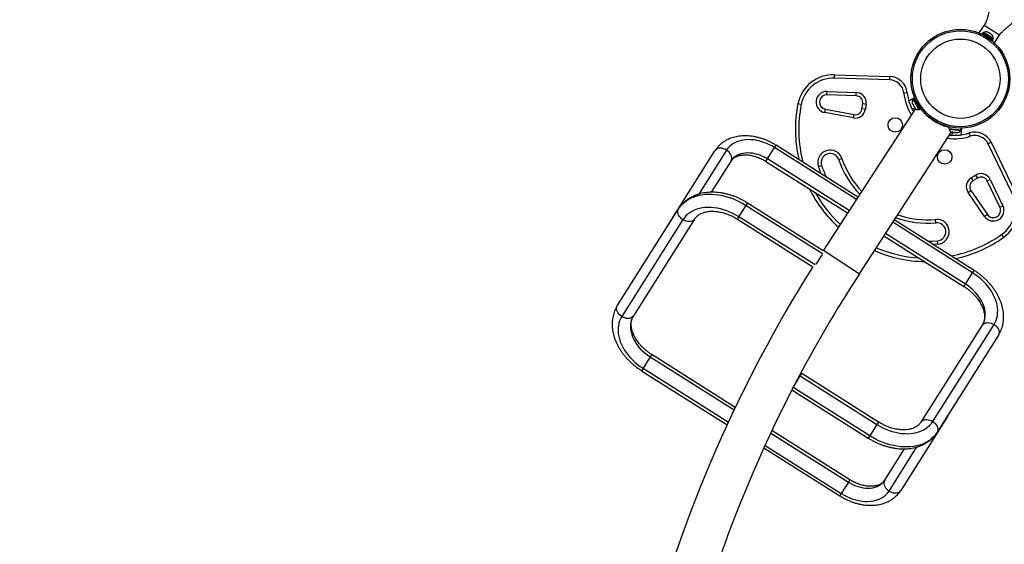
# Model space of a CAD drawing. Units: inches. Extents: x -40 to 843, y 186 to 703.
# Drawn here: x 101 to 155, y 496 to 525 of the extents above; entities that cross this region are included whole.
import ezdxf

# ---------------------------------------------------------------- set-up
doc = ezdxf.new("R2010")
doc.units = ezdxf.units.IN
doc.header["$MEASUREMENT"] = 0
doc.header["$PDSIZE"] = -1
doc.layers.add('CONTOUR', color=7, linetype='Continuous')
doc.layers.add('DIM_IMP_BORDURE', color=7, linetype='Continuous')
doc.styles.add('DIM', font='romans.shx')
doc.dimstyles.new('Implantation (Pied-mètre)', dxfattribs={"dimscale": 96, "dimtxt": 0.09375, "dimasz": 0.125, "dimexe": 0.125, "dimexo": 0.125, "dimgap": 0.03, "dimtad": 1, "dimdec": 3, "dimzin": 0, "dimdsep": 46, "dimlunit": 4, "dimtxsty": 'DIM', "dimblk1": 'OBLIQUE', "dimblk2": 'OBLIQUE', "dimsah": 1, "dimcen": 0.089844, "dimdle": 0.125, "dimclrt": 7, "dimadec": 0, "dimazin": 0, "dimtfac": 1, "dimtdec": 0, "dimtofl": 0, "dimtmove": 0, "dimatfit": 3, "dimldrblk": 'OBLIQUE', "dimfxl": 1, "dimfrac": 2, "dimtolj": 1, "dimtzin": 0, "dimarcsym": 0})

# ---------------------------------------------------------------- blocks, each defined once
blk = doc.blocks.new('_OBLIQUE')
at = {"color": 0, "linetype": 'ByBlock'}
blk.add_line((-0.5, -0.5), (0.5, 0.5), dxfattribs=at)
blk = doc.blocks.new('*D10')
at = {"layer": 'Defpoints', "color": 0}
for p in [(771.139, 671.925), (771.139, 579.707), (52.829, 469.489)]:
    blk.add_point(p, dxfattribs=at)
at = {"layer": 'DIM_IMP_BORDURE', "color": 0, "lineweight": -2}
for p, q in [((52.829, 485.739), (52.829, 688.175)), ((771.139, 595.957), (771.139, 688.175)), ((36.579, 671.925), (787.389, 671.925))]:
    blk.add_line(p, q, dxfattribs=at)
at = {"layer": 'DIM_IMP_BORDURE', "color": 0, "lineweight": -2, "xscale": 16.25, "yscale": 16.25, "zscale": 16.25, "rotation": 180}
blk.add_blockref('_OBLIQUE', (52.829, 671.925), dxfattribs=at)
at = {"layer": 'DIM_IMP_BORDURE', "color": 0, "lineweight": -2, "xscale": 16.25, "yscale": 16.25, "zscale": 16.25}
blk.add_blockref('_OBLIQUE', (771.139, 671.925), dxfattribs=at)
at = {"layer": 'DIM_IMP_BORDURE', "color": 7, "insert": (411.984, 685.092), "char_height": 12.1875, "attachment_point": 5, "style": 'DIM'}
blk.add_mtext('\\A1;59\'-10" [18.245m]', dxfattribs=at)
blk = doc.blocks.new('*D11')
at = {"layer": 'Defpoints', "color": 0}
for p in [(443.169, 646.275), (-9.101, 202.493), (263.729, 202.493)]:
    blk.add_point(p, dxfattribs=at)
at = {"layer": 'DIM_IMP_BORDURE', "color": 0, "lineweight": -2}
for p, q in [((-9.101, 662.525), (-9.101, 186.243)), ((426.919, 646.275), (-25.351, 646.275)), ((247.479, 202.493), (-25.351, 202.493))]:
    blk.add_line(p, q, dxfattribs=at)
at = {"layer": 'DIM_IMP_BORDURE', "color": 0, "lineweight": -2, "xscale": 16.25, "yscale": 16.25, "zscale": 16.25}
for p, rotation in [((-9.101, 646.275), 90), ((-9.101, 202.493), 270)]:
    blk.add_blockref('_OBLIQUE', p, dxfattribs=dict(at, rotation=rotation))
at = {"layer": 'DIM_IMP_BORDURE', "color": 7, "insert": (-22.269, 424.384), "char_height": 12.1875, "attachment_point": 5, "rotation": 90, "style": 'DIM'}
blk.add_mtext("\\A1;37' [11.272m]", dxfattribs=at)

msp = doc.modelspace()

# ---------------------------------------------------------------- linework, layer by layer
at = {"layer": 'CONTOUR'}
for p, q in [((153.66621, 523.95605), (153.93853, 524.37538)), ((154.7772, 523.83074), (153.93853, 524.37538)), ((153.69523, 523.9372), (153.66621, 523.95605)), ((153.80994, 523.88493), (153.85745, 523.95809)), ((153.85785, 523.95783), (153.81037, 523.88472)), ((153.85785, 523.95783), (153.85745, 523.95809)), ((153.85785, 523.95783), (154.42897, 523.58695)), ((153.90143, 523.98546), (153.87588, 523.94612)), ((154.16875, 523.81185), (153.90143, 523.98546)), ((154.09637, 524.01619), (154.12846, 524.00567)), ((154.12846, 524.00567), (154.09637, 524.01619)), ((154.1732, 523.97661), (154.12846, 524.00567)), ((154.16849, 523.96935), (154.1732, 523.97661)), ((154.20058, 523.95883), (154.16849, 523.96935)), ((154.43608, 523.63825), (154.16875, 523.81185)), ((154.29008, 523.90071), (154.20058, 523.95883)), ((154.31274, 523.87568), (154.29008, 523.90071)), ((154.31746, 523.88293), (154.31274, 523.87568)), ((154.3622, 523.85387), (154.31746, 523.88293)), ((154.38487, 523.82884), (154.3622, 523.85387)), ((154.3622, 523.85387), (154.38487, 523.82884)), ((154.38145, 523.51378), (154.42897, 523.58695)), ((154.41054, 523.59892), (154.43608, 523.63825)), ((154.50488, 523.41141), (154.7772, 523.83074)), ((154.50488, 523.41141), (154.47587, 523.43025)), ((145.67142, 521.46262), (145.67736, 521.65002)), ((148.71806, 521.36594), (145.67142, 521.46262)), ((145.67736, 521.65002), (148.724, 521.55335)), ((148.71806, 521.36594), (148.724, 521.55335)), ((145.25422, 520.53788), (145.26017, 520.72529)), ((146.87125, 520.48657), (145.25422, 520.53788)), ((145.26017, 520.72529), (146.8772, 520.67398)), ((146.87125, 520.48657), (146.8772, 520.67398)), ((149.68687, 520.65779), (149.50039, 520.6383)), ((149.77134, 520.21764), (150.10193, 520.38608)), ((150.04808, 520.29826), (150.00757, 520.27464)), ((150.00757, 520.27464), (150.32653, 519.72754)), ((150.11238, 520.36119), (150.03701, 520.31725)), ((150.03701, 520.31725), (150.38023, 519.72854)), ((143.83671, 520.00687), (143.65286, 520.04368)), ((150.13851, 519.78617), (145.0562, 511.96009)), ((145.13458, 519.5604), (145.16872, 519.74477)), ((145.16872, 519.74477), (146.75019, 519.45198)), ((147.1898, 519.76852), (147.23071, 520.05957)), ((147.37548, 519.74243), (147.1898, 519.76852)), ((147.23071, 520.05957), (147.41638, 520.03348)), ((147.41638, 520.03348), (147.37548, 519.74243)), ((149.95349, 519.74929), (150.10584, 519.82691)), ((149.97307, 520.07184), (149.98432, 520.03535)), ((149.97762, 520.04684), (149.97307, 520.07184)), ((149.97581, 520.04994), (149.97762, 520.04684)), ((149.98432, 520.03535), (149.97762, 520.04684)), ((149.98432, 520.03535), (150.0259, 519.96403)), ((150.0259, 519.96403), (150.04008, 519.9569)), ((150.04463, 519.9319), (150.02697, 519.9622)), ((150.04008, 519.9569), (150.04463, 519.9319)), ((150.04463, 519.9319), (150.09492, 519.84565)), ((150.09492, 519.84565), (150.12113, 519.81787)), ((150.09492, 519.84565), (150.096, 519.8438)), ((150.096, 519.8438), (150.10695, 519.82501)), ((150.10695, 519.82501), (150.11747, 519.80697)), ((150.12113, 519.81787), (150.10695, 519.82501)), ((150.32653, 519.72754), (150.32865, 519.7239)), ((150.32865, 519.7239), (150.36916, 519.74752)), ((150.38023, 519.72854), (150.4556, 519.77248)), ((146.71605, 519.26761), (145.13458, 519.5604)), ((146.71605, 519.26761), (146.75019, 519.45198)), ((151.98888, 518.77676), (151.97939, 518.69003)), ((151.97939, 518.69003), (152.6568, 518.61594)), ((152.00124, 518.68764), (151.99614, 518.64102)), ((151.99614, 518.64102), (152.62857, 518.57185)), ((152.62986, 518.57171), (152.63496, 518.61833)), ((152.6568, 518.61594), (152.66629, 518.70266)), ((152.67387, 518.33271), (152.69328, 518.70323)), ((147.04804, 510.66658), (152.13035, 518.49265)), ((152.14347, 518.49217), (152.17984, 518.47949)), ((152.16411, 518.48121), (152.14347, 518.49217)), ((152.17984, 518.47949), (152.16411, 518.48121)), ((152.17192, 518.30863), (152.18087, 518.47938)), ((152.17984, 518.47949), (152.26655, 518.47001)), ((152.30387, 518.46592), (152.26632, 518.47003)), ((152.26655, 518.47001), (152.28322, 518.47689)), ((152.28322, 518.47689), (152.30387, 518.46592)), ((152.30387, 518.46592), (152.40015, 518.45539)), ((152.40015, 518.45539), (152.43841, 518.45991)), ((152.43841, 518.45991), (152.42173, 518.45303)), ((152.42173, 518.45303), (152.4375, 518.45131)), ((152.62857, 518.57185), (152.62986, 518.57171)), ((153.11032, 518.43458), (153.16836, 518.25629)), ((141.96414, 516.9991), (142.36075, 517.62675)), ((142.36075, 517.62675), (142.44289, 517.75674)), ((146.88116, 514.77029), (142.36075, 517.62675)), ((146.96492, 514.89926), (142.44289, 517.75674)), ((154.32009, 517.91921), (154.1513, 517.83755)), ((155.4788, 515.09363), (154.1513, 517.83755)), ((154.32009, 517.91921), (155.64758, 515.17528)), ((136.50041, 513.38363), (139.07369, 517.4559)), ((139.71581, 517.48927), (138.1791, 515.05739)), ((141.882, 516.86911), (141.96414, 516.9991)), ((146.47676, 514.14756), (141.96414, 516.9991)), ((146.08607, 517.0204), (145.90847, 516.96027)), ((139.96132, 516.895), (138.86549, 515.16081)), ((141.882, 516.86911), (146.393, 514.01859)), ((144.78369, 516.57948), (144.96128, 516.6396)), ((153.21422, 515.9507), (153.46347, 516.10645)), ((153.21422, 515.9507), (153.31358, 515.79169)), ((153.56283, 515.94744), (153.31358, 515.79169)), ((153.46347, 516.10645), (153.56283, 515.94744)), ((154.09912, 515.79274), (154.2679, 515.8744)), ((154.2679, 515.8744), (154.97248, 514.41803)), ((154.8037, 514.33638), (154.09912, 515.79274)), ((153.04867, 515.15516), (153.20321, 515.26133)), ((153.95939, 513.8295), (153.04867, 515.15516)), ((153.20321, 515.26133), (154.11393, 513.93568)), ((133.67959, 508.89173), (137.06117, 514.24315)), ((140.39352, 513.80932), (140.79014, 514.43697)), ((140.79014, 514.43697), (140.87228, 514.56696)), ((140.79014, 514.43697), (145.00593, 511.773)), ((145.03919, 511.93388), (140.87228, 514.56696)), ((154.8037, 514.33638), (154.97248, 514.41803)), ((140.31138, 513.67933), (140.39352, 513.80932)), ((144.60611, 511.14738), (140.39352, 513.80932)), ((154.11393, 513.93568), (153.95939, 513.8295)), ((137.30668, 513.64887), (133.9251, 508.29745)), ((137.9488, 513.68225), (134.56723, 508.33083)), ((140.31138, 513.67933), (144.47375, 511.04912)), ((153.29868, 510.71505), (148.88906, 513.5015)), ((153.38082, 510.84504), (148.97282, 513.63047)), ((151.26928, 513.47892), (151.25197, 513.66562)), ((148.4009, 512.7498), (152.81993, 509.95741)), ((152.90207, 510.0874), (148.48466, 512.87877)), ((154.89515, 512.82543), (155.00356, 512.67245)), ((151.3789, 512.29649), (151.1139, 512.27751)), ((151.3789, 512.29649), (151.36159, 512.48319)), ((144.99389, 511.72952), (144.64959, 511.18466)), ((145.0562, 511.96009), (145.03919, 511.93388)), ((145.0562, 511.96009), (147.04804, 510.66658)), ((152.90207, 510.0874), (153.29868, 510.71505)), ((153.29868, 510.71505), (153.38082, 510.84504)), ((152.81993, 509.95741), (152.90207, 510.0874)), ((150.4552, 502.47343), (153.83678, 507.82485)), ((151.09733, 502.50681), (154.4789, 507.85823)), ((154.72441, 507.26395), (151.34284, 501.91253)), ((135.58408, 506.19827), (135.50194, 506.06828)), ((140.19583, 503.2841), (135.58408, 506.19827)), ((135.50194, 506.06828), (135.10533, 505.44063)), ((135.50194, 506.06828), (140.12926, 503.14427)), ((135.10533, 505.44063), (135.02318, 505.31064)), ((135.02318, 505.31064), (139.7466, 502.3259)), ((135.10533, 505.44063), (139.81161, 502.46672)), ((143.38704, 504.38965), (143.78366, 505.0173)), ((143.78366, 505.0173), (143.8658, 505.14729)), ((143.78366, 505.0173), (148.01049, 502.34636)), ((148.09263, 502.47635), (143.8658, 505.14729)), ((143.32423, 504.24745), (147.53173, 501.58871)), ((143.32854, 504.29706), (143.38704, 504.38965)), ((147.61387, 501.71871), (143.38704, 504.38965)), ((148.01049, 502.34636), (147.61387, 501.71871)), ((148.09263, 502.47635), (148.01049, 502.34636)), ((151.90359, 502.77205), (149.33032, 498.69978)), ((142.15208, 501.86605), (146.43987, 499.15658)), ((146.52201, 499.28657), (142.21814, 502.0062)), ((147.61387, 501.71871), (147.53173, 501.58871)), ((141.77257, 501.04569), (145.96111, 498.39894)), ((141.83701, 501.18686), (146.04325, 498.52893)), ((148.44269, 499.26068), (149.53852, 500.99487)), ((148.6882, 498.66641), (150.22491, 501.09829)), ((146.43987, 499.15658), (146.04325, 498.52893)), ((146.52201, 499.28657), (146.43987, 499.15658)), ((146.04325, 498.52893), (145.96111, 498.39894))]:
    msp.add_line(p, q, dxfattribs=at)
at = {"layer": 'CONTOUR', "flags": 128}
for points in [[(142.36075, 517.62675), (142.207, 517.71773), (142.04872, 517.79926), (141.88699, 517.87078), (141.72291, 517.9318), (141.55761, 517.98191), (141.39222, 518.02076), (141.22787, 518.04809), (141.06567, 518.06371), (140.90674, 518.06752), (140.75217, 518.05948), (140.603, 518.03966), (140.46026, 518.00819), (140.32492, 517.96528), (140.19791, 517.91123), (140.08009, 517.84641), (139.97227, 517.77125), (139.87519, 517.68628), (139.78951, 517.59207), (139.71581, 517.48927)], [(139.71581, 517.48927), (139.63573, 517.5332), (139.55206, 517.56627), (139.46734, 517.58745), (139.38414, 517.59612), (139.30499, 517.59201), (139.2323, 517.57524), (139.16828, 517.54632), (139.11487, 517.50613), (139.07369, 517.4559)], [(139.96132, 516.895), (139.98902, 516.95375), (140.00238, 517.01925), (140.00102, 517.08948), (139.98496, 517.16233), (139.9547, 517.23558), (139.91115, 517.307), (139.85565, 517.37443), (139.78987, 517.4358), (139.71581, 517.48927)], [(141.96414, 516.9991), (141.83377, 517.07564), (141.69924, 517.14317), (141.5617, 517.20112), (141.42231, 517.24899), (141.28226, 517.28639), (141.14276, 517.31298), (141.00499, 517.32854), (140.87012, 517.33294), (140.73931, 517.32614), (140.61367, 517.3082), (140.49428, 517.27927), (140.38215, 517.2396), (140.27824, 517.18953), (140.18344, 517.12948), (140.09855, 517.05996), (140.0243, 516.98158), (139.96132, 516.895)], [(144.93265, 516.18346), (144.89174, 516.28455), (144.78369, 516.57948)], [(137.06117, 514.24315), (137.14577, 514.36372), (137.24199, 514.47614), (137.34938, 514.57987), (137.46745, 514.67445), (137.59564, 514.75942), (137.73335, 514.83438), (137.87995, 514.899), (138.03474, 514.95297), (138.19702, 514.99603), (138.36601, 515.028), (138.54094, 515.0487), (138.72099, 515.05806), (138.90531, 515.05603), (139.09305, 515.04261), (139.28333, 515.01787), (139.47528, 514.98193), (139.66798, 514.93494), (139.86054, 514.87714), (140.05207, 514.80879), (140.24167, 514.73021), (140.42846, 514.64176), (140.61157, 514.54387), (140.79014, 514.43697)], [(137.30668, 513.64887), (137.23262, 513.70234), (137.16684, 513.76372), (137.11134, 513.83114), (137.06779, 513.90256), (137.03753, 513.97581), (137.02148, 514.04866), (137.02011, 514.1189), (137.03348, 514.18439), (137.06117, 514.24315)], [(140.39352, 513.80932), (140.23142, 513.90585), (140.06489, 513.99341), (139.89487, 514.0715), (139.7223, 514.13968), (139.54816, 514.19758), (139.37341, 514.24488), (139.19904, 514.2813), (139.02601, 514.30664), (138.8553, 514.32076), (138.68787, 514.32359), (138.52464, 514.31511), (138.36653, 514.29536), (138.21442, 514.26445), (138.06917, 514.22257), (137.93159, 514.16993), (137.80245, 514.10684), (137.68246, 514.03365), (137.5723, 513.95077), (137.47259, 513.85866), (137.38389, 513.75784), (137.30668, 513.64887)], [(136.4661, 513.30144), (136.47272, 513.32487), (136.50041, 513.38363)], [(136.50041, 513.38363), (136.54159, 513.43387), (136.55992, 513.44991)], [(137.9488, 513.68225), (137.90763, 513.63201), (137.85421, 513.59183), (137.79019, 513.56291), (137.7175, 513.54614), (137.63835, 513.54202), (137.55516, 513.55069), (137.47043, 513.57188), (137.38676, 513.60494), (137.30668, 513.64887)], [(150.82984, 512.45701), (151.05748, 512.46258), (151.36159, 512.48319)], [(154.4789, 507.85823), (154.54418, 507.97474), (154.59716, 508.09814), (154.63754, 508.22773), (154.66511, 508.3628), (154.6797, 508.50259), (154.68124, 508.64631), (154.66972, 508.79317), (154.6452, 508.94233), (154.60781, 509.09298), (154.55778, 509.24426), (154.49537, 509.39532), (154.42094, 509.54533), (154.3349, 509.69345), (154.23773, 509.83884), (154.12998, 509.98069), (154.01225, 510.11821), (153.8852, 510.25064), (153.74954, 510.37722), (153.60602, 510.49726), (153.45546, 510.61008), (153.29868, 510.71505)], [(153.83678, 507.82485), (153.89615, 507.93305), (153.94221, 508.04855), (153.97461, 508.17047), (153.9931, 508.29789), (153.99754, 508.42984), (153.9879, 508.5653), (153.96425, 508.70326), (153.92677, 508.84266), (153.87574, 508.98244), (153.81156, 509.12154), (153.73471, 509.25889), (153.64577, 509.39345), (153.54543, 509.52421), (153.43445, 509.65015), (153.31367, 509.77033), (153.18401, 509.88383), (153.04646, 509.98979), (152.90207, 510.0874)], [(133.9251, 508.29745), (133.85105, 508.35092), (133.78527, 508.4123), (133.72976, 508.47972), (133.68622, 508.55114), (133.65596, 508.62439), (133.6399, 508.69724), (133.63853, 508.76748), (133.6519, 508.83297), (133.67959, 508.89173)], [(133.9251, 508.29745), (133.85983, 508.18094), (133.80685, 508.05754), (133.76646, 507.92795), (133.7389, 507.79288), (133.7243, 507.65309), (133.72276, 507.50937), (133.73429, 507.36251), (133.75881, 507.21335), (133.79619, 507.0627), (133.84623, 506.91142), (133.90864, 506.76036), (133.98307, 506.61035), (134.06911, 506.46223), (134.16628, 506.31684), (134.27403, 506.17499), (134.39176, 506.03747), (134.51881, 505.90504), (134.65447, 505.77846), (134.79799, 505.65842), (134.94855, 505.5456), (135.10533, 505.44063)], [(134.56723, 508.33083), (134.52605, 508.28059), (134.47264, 508.24041), (134.40861, 508.21149), (134.33593, 508.19472), (134.25678, 508.1906), (134.17358, 508.19927), (134.08886, 508.22046), (134.00518, 508.25352), (133.9251, 508.29745)], [(134.56723, 508.33083), (134.50786, 508.22263), (134.46179, 508.10713), (134.42939, 507.98521), (134.4109, 507.85779), (134.40646, 507.72584), (134.41611, 507.59037), (134.43976, 507.45242), (134.47724, 507.31302), (134.52827, 507.17324), (134.59245, 507.03414), (134.6693, 506.89679), (134.75823, 506.76223), (134.85857, 506.63147), (134.96956, 506.50553), (135.09034, 506.38535), (135.22, 506.27185), (135.35755, 506.16589), (135.50194, 506.06828)], [(153.83678, 507.82485), (153.87796, 507.87508), (153.93137, 507.91527), (153.99539, 507.94419), (154.06808, 507.96096), (154.14723, 507.96507), (154.23043, 507.95641), (154.31515, 507.93522), (154.39882, 507.90216), (154.4789, 507.85823)], [(154.4789, 507.85823), (154.55296, 507.80476), (154.61874, 507.74338), (154.67424, 507.67596), (154.71779, 507.60454), (154.74805, 507.53129), (154.76411, 507.45844), (154.76547, 507.3882), (154.75211, 507.32271), (154.72441, 507.26395)], [(151.93791, 502.85424), (151.93129, 502.8308), (151.90359, 502.77205)], [(148.01049, 502.34636), (148.17259, 502.24983), (148.33912, 502.16227), (148.50914, 502.08418), (148.68171, 502.016), (148.85585, 501.9581), (149.0306, 501.9108), (149.20497, 501.87438), (149.378, 501.84904), (149.5487, 501.83491), (149.71614, 501.83209), (149.87937, 501.84057), (150.03748, 501.86032), (150.18958, 501.89123), (150.33483, 501.93311), (150.47242, 501.98575), (150.60156, 502.04884), (150.72155, 502.12203), (150.83171, 502.20491), (150.93142, 502.29702), (151.02012, 502.39784), (151.09733, 502.50681)], [(150.4552, 502.47343), (150.49638, 502.52367), (150.5498, 502.56385), (150.61382, 502.59277), (150.68651, 502.60954), (150.76565, 502.61366), (150.84885, 502.60499), (150.93358, 502.5838), (151.01725, 502.55074), (151.09733, 502.50681)], [(151.09733, 502.50681), (151.17138, 502.45334), (151.23716, 502.39196), (151.29267, 502.32454), (151.33621, 502.25312), (151.36647, 502.17987), (151.38253, 502.10702), (151.3839, 502.03678), (151.37053, 501.97129), (151.34284, 501.91253)], [(151.90359, 502.77205), (151.86242, 502.72181), (151.84409, 502.70577)], [(151.34284, 501.91253), (151.25824, 501.79196), (151.16202, 501.67954), (151.05463, 501.57581), (150.93656, 501.48123), (150.80837, 501.39626), (150.67066, 501.3213), (150.52406, 501.25668), (150.36926, 501.20271), (150.20699, 501.15964), (150.038, 501.12768), (149.86307, 501.10698), (149.68302, 501.09762), (149.4987, 501.09965), (149.31096, 501.11307), (149.12067, 501.13781), (148.92873, 501.17375), (148.73603, 501.22074), (148.54347, 501.27854), (148.35194, 501.34689), (148.16233, 501.42547), (147.97555, 501.51391), (147.79244, 501.61181), (147.61387, 501.71871)], [(146.43987, 499.15658), (146.57023, 499.08004), (146.70476, 499.01251), (146.84231, 498.95456), (146.9817, 498.90669), (147.12174, 498.86929), (147.26125, 498.8427), (147.39902, 498.82714), (147.53389, 498.82274), (147.6647, 498.82954), (147.79034, 498.84748), (147.90973, 498.87641), (148.02186, 498.91608), (148.12577, 498.96615), (148.22057, 499.0262), (148.30546, 499.09572), (148.37971, 499.1741), (148.44269, 499.26068)], [(148.44269, 499.26068), (148.41499, 499.20193), (148.40163, 499.13643), (148.40299, 499.0662), (148.41905, 498.99335), (148.44931, 498.9201), (148.49285, 498.84868), (148.54836, 498.78125), (148.61414, 498.71987), (148.6882, 498.66641)], [(146.04325, 498.52893), (146.19701, 498.43795), (146.35529, 498.35642), (146.51702, 498.2849), (146.6811, 498.22388), (146.84639, 498.17377), (147.01179, 498.13492), (147.17614, 498.10759), (147.33834, 498.09197), (147.49727, 498.08816), (147.65184, 498.0962), (147.80101, 498.11602), (147.94375, 498.14749), (148.07909, 498.1904), (148.2061, 498.24445), (148.32392, 498.30927), (148.43173, 498.38443), (148.52882, 498.4694), (148.6145, 498.56361), (148.6882, 498.66641)], [(148.6882, 498.66641), (148.76828, 498.62248), (148.85195, 498.58941), (148.93667, 498.56823), (149.01987, 498.55956), (149.09902, 498.56367), (149.17171, 498.58044), (149.23573, 498.60936), (149.28914, 498.64955), (149.33032, 498.69978)]]:
    msp.add_lwpolyline(points, dxfattribs=at)
at = {"layer": 'CONTOUR'}
for centre, radius in [((152.62183, 521.4298), 2.7275), ((152.62183, 521.4298), 2.64952), ((152.62183, 521.4298), 2.18858), ((149.02858, 518.88031), 0.4), ((151.75426, 517.11023), 0.4)]:
    msp.add_circle(centre, radius, dxfattribs=at)
for centre, radius, start, end in [((154.03533, 523.76974), 0.2539, 75.512587, 121.829342), ((154.18455, 523.67284), 0.2539, 352.170658, 38.773154), ((145.61393, 519.65103), 2, 88.182565, 168.677647), ((145.61393, 519.65103), 1.8125, 88.182565, 168.677647), ((148.69229, 520.55385), 0.8125, 5.965806, 88.182565), ((148.69229, 520.55385), 1, 5.965806, 88.182565), ((145.24153, 520.13808), 0.5875, 88.182565, 259.511226), ((145.24153, 520.13808), 0.4, 88.182565, 259.511226), ((146.85936, 520.11176), 0.375, 352, 88.182565), ((146.85936, 520.11176), 0.5625, 352, 88.182565), ((152.29766, 520.93062), 2.8125, 185.965806, 212.025035), ((152.29766, 520.93062), 2.625, 185.965806, 210.103454), ((150.21659, 520.13051), 0.2539, 145.412947, 198.501214), ((150.79323, 518.614), 7.2821, 168.677647, 193.11452), ((150.79323, 518.614), 7.0946, 168.677647, 194.671897), ((146.81845, 519.82071), 0.5625, 259.511226, 352), ((146.81845, 519.82071), 0.375, 259.511226, 352), ((150.3062, 519.97681), 0.2539, 221.983365, 275.071632), ((152.23631, 518.72338), 0.2539, 198.928368, 252.016635), ((152.29766, 520.93062), 2.8125, 261.974965, 288.034194), ((152.29766, 520.93062), 2.625, 263.896546, 288.034194), ((152.41317, 518.70404), 0.2539, 275.498786, 328.587053), ((153.4199, 517.4837), 1, 25.817435, 108.034194), ((153.4199, 517.4837), 0.8125, 25.817435, 108.034194), ((145.43488, 516.79994), 0.6875, 18.703475, 198.703475), ((145.43488, 516.79994), 0.5, 18.703475, 198.703475), ((150.79323, 518.614), 5.1571, 198.703475, 223.687312), ((150.79323, 518.614), 4.9696, 198.703475, 223.175245), ((150.79323, 518.614), 6.1571, 198.703475, 205.081523), ((153.5123, 515.47368), 0.5625, 122, 214.488774), ((153.76155, 515.62942), 0.5625, 25.817435, 122), ((153.76155, 515.62942), 0.375, 25.817435, 122), ((150.79323, 518.614), 7.2821, 206.610005, 227.614796), ((153.5123, 515.47368), 0.375, 122, 214.488774), ((150.79323, 518.614), 7.0946, 209.219476, 227.364425), ((153.84721, 514.30427), 1.8125, 305.322353, 25.817435), ((153.84721, 514.30427), 2, 305.322353, 25.817435), ((154.44363, 514.16217), 0.5875, 214.488774, 25.817435), ((154.44363, 514.16217), 0.4, 214.488774, 25.817435), ((150.79323, 518.614), 5.1571, 250.312688, 275.296525), ((150.79323, 518.614), 4.9696, 250.824755, 275.296525), ((151.31544, 512.98106), 0.6875, 275.296525, 95.296525), ((151.31544, 512.98106), 0.5, 275.296525, 95.296525), ((150.79323, 518.614), 7.0946, 280.750307, 305.322353), ((150.79323, 518.614), 7.2821, 282.307684, 305.322353), ((150.79323, 518.614), 7.0946, 246.635575, 266.202729), ((150.79323, 518.614), 7.2821, 246.385204, 268.8122), ((208.95241, 470.46541), 76.1875, 147.8131535, 165.0234987), ((208.95241, 470.46541), 73.8125, 147, 152.5572175), ((208.95241, 470.46541), 73.8125, 152.7629036, 170.5572175)]:
    msp.add_arc(centre, radius, start, end, dxfattribs=at)
for points, knots in [([(154.37562, 525.50746), (154.34704, 525.45815), (154.29335, 525.3655), (154.24043, 525.22438), (154.19692, 525.08594), (154.1625, 524.95987), (154.13552, 524.86136), (154.11741, 524.79867), (154.10213, 524.74727), (154.08148, 524.68147), (154.05063, 524.59436), (154.00556, 524.48726), (153.96226, 524.41498), (153.93853, 524.37538)], [0, 0, 0, 0, 0.13824116, 0.25973211, 0.36480902, 0.49044862, 0.57668564, 0.61223729, 0.64914883, 0.70641352, 0.78403284, 0.88166176, 1, 1, 1, 1]), ([(154.7772, 523.83074), (154.80373, 523.86853), (154.85214, 523.93748), (154.93166, 524.02221), (154.99868, 524.08583), (155.0504, 524.13146), (155.09114, 524.16633), (155.14104, 524.20836), (155.22007, 524.27308), (155.32123, 524.3558), (155.43001, 524.45186), (155.5374, 524.5576), (155.6002, 524.64434), (155.63363, 524.6905)], [0, 0, 0, 0, 0.11833824, 0.21596716, 0.29358648, 0.35085117, 0.38776271, 0.42331436, 0.50955138, 0.63519098, 0.74026789, 0.86175884, 1, 1, 1, 1]), ([(150.43669, 519.76146), (150.4471, 519.7475), (150.48324, 519.69902), (150.56706, 519.59972), (150.68836, 519.47146), (150.82886, 519.34149), (150.98457, 519.21755), (151.14646, 519.10626), (151.31114, 519.01008), (151.47284, 518.92919), (151.63122, 518.86271), (151.78669, 518.80813), (151.9083, 518.77268), (151.96877, 518.75904), (151.9865, 518.75504)], [0, 0, 0, 0, 0.0390622, 0.13564443, 0.23237443, 0.32906251, 0.42208093, 0.51507832, 0.60144317, 0.68782769, 0.77443081, 0.86106065, 0.9592435, 1, 1, 1, 1]), ([(142.44289, 517.75674), (142.41427, 517.7745), (142.33348, 517.82459), (142.19674, 517.90063), (142.03206, 517.9819), (141.86397, 518.05406), (141.69327, 518.11687), (141.52066, 518.16996), (141.34689, 518.21301), (141.17269, 518.24574), (140.99886, 518.26787), (140.82622, 518.27918), (140.65562, 518.27949), (140.48795, 518.26867), (140.32413, 518.24669), (140.16508, 518.21359), (140.01173, 518.16951), (139.86496, 518.11473), (139.72561, 518.0496), (139.59444, 517.97458), (139.4721, 517.8902), (139.35915, 517.79703), (139.25604, 517.6957), (139.16493, 517.58878), (139.10642, 517.50715), (139.07804, 517.46271), (139.07369, 517.4559)], [0, 0, 0, 0, 0.0245668, 0.06933347, 0.11413033, 0.15896158, 0.20383633, 0.24876132, 0.29373957, 0.33876882, 0.3838398, 0.42892926, 0.47400124, 0.51901093, 0.56390188, 0.60860847, 0.65306085, 0.69719199, 0.74094592, 0.78428544, 0.82719768, 0.86969649, 0.9118216, 0.95363518, 0.99288939, 1, 1, 1, 1]), ([(139.96132, 516.895), (139.96706, 516.90374), (139.98798, 516.93561), (140.02848, 516.98389), (140.08691, 517.03752), (140.15251, 517.08455), (140.22776, 517.12642), (140.31336, 517.16242), (140.40607, 517.19097), (140.50559, 517.21196), (140.61153, 517.22514), (140.72332, 517.23023), (140.84026, 517.22694), (140.9615, 517.21507), (141.0861, 517.19448), (141.21306, 517.16513), (141.34135, 517.12707), (141.46992, 517.08048), (141.59772, 517.02562), (141.72361, 516.96279), (141.81797, 516.9091), (141.87001, 516.8766), (141.882, 516.86911)], [0, 0, 0, 0, 0.02491216, 0.09081169, 0.14791434, 0.20214308, 0.25967564, 0.31476824, 0.36815688, 0.42046583, 0.47212317, 0.52341673, 0.57453707, 0.62560701, 0.67668223, 0.7278118, 0.77902086, 0.83031568, 0.88168929, 0.93312566, 0.98460265, 1, 1, 1, 1]), ([(140.87228, 514.56696), (140.84201, 514.58576), (140.75626, 514.63901), (140.61129, 514.72039), (140.43668, 514.80818), (140.25862, 514.88698), (140.07787, 514.95659), (139.89509, 515.01665), (139.71097, 515.06686), (139.52621, 515.10696), (139.34154, 515.13669), (139.1577, 515.15583), (138.97546, 515.1642), (138.79563, 515.16166), (138.61902, 515.14812), (138.44647, 515.12355), (138.27883, 515.08803), (138.11693, 515.04168), (137.9616, 514.98474), (137.81359, 514.91754), (137.67363, 514.84047), (137.54232, 514.754), (137.42023, 514.65864), (137.30776, 514.55495), (137.20549, 514.44338), (137.12381, 514.33883), (137.0788, 514.27008), (137.06117, 514.24315)], [0, 0, 0, 0, 0.02285185, 0.06474045, 0.10665103, 0.14858613, 0.19055263, 0.23255599, 0.27459946, 0.31668319, 0.35880313, 0.40094989, 0.44310143, 0.4852306, 0.52730254, 0.56927432, 0.61109646, 0.65271618, 0.69408189, 0.73514875, 0.77588424, 0.81627266, 0.85631786, 0.89604378, 0.93549289, 0.97472322, 1, 1, 1, 1]), ([(137.9488, 513.68225), (137.95583, 513.69298), (137.98031, 513.73038), (138.02889, 513.78994), (138.09932, 513.85767), (138.17909, 513.91767), (138.26699, 513.96972), (138.3624, 514.01382), (138.46495, 514.05006), (138.57436, 514.07839), (138.69024, 514.09867), (138.81211, 514.11067), (138.93938, 514.11418), (139.07135, 514.109), (139.20723, 514.09498), (139.34617, 514.07204), (139.48726, 514.04019), (139.62958, 513.99949), (139.77219, 513.95008), (139.91415, 513.89225), (140.0544, 513.82614), (140.1874, 513.75538), (140.27165, 513.7037), (140.31138, 513.67933)], [0, 0, 0, 0, 0.02303343, 0.08027428, 0.13663969, 0.19102867, 0.24330638, 0.29383573, 0.34307289, 0.39141136, 0.43915345, 0.48652076, 0.53367126, 0.58071486, 0.62772553, 0.67473778, 0.72178413, 0.76888235, 0.81603845, 0.86324997, 0.91050838, 0.95780094, 1, 1, 1, 1]), ([(154.72441, 507.26395), (154.74062, 507.2905), (154.78269, 507.35944), (154.84143, 507.47621), (154.89804, 507.61473), (154.94322, 507.75829), (154.97704, 507.90627), (154.9993, 508.0582), (155.0099, 508.21355), (155.00875, 508.37181), (154.99575, 508.53238), (154.9709, 508.69463), (154.93422, 508.85791), (154.88583, 509.02149), (154.82589, 509.18465), (154.75469, 509.34664), (154.67253, 509.50674), (154.57983, 509.66424), (154.47702, 509.81844), (154.36461, 509.9687), (154.2431, 510.11441), (154.11306, 510.25499), (153.97505, 510.38989), (153.82966, 510.51865), (153.67739, 510.6406), (153.52768, 510.74981), (153.42685, 510.81519), (153.38082, 510.84504)], [0, 0, 0, 0, 0.02441731, 0.06341289, 0.10241532, 0.14149926, 0.18073745, 0.22019269, 0.25991433, 0.29993551, 0.34027145, 0.38091946, 0.42186054, 0.46306265, 0.50448512, 0.54608345, 0.58781364, 0.62963567, 0.67151563, 0.71342675, 0.75534518, 0.79725915, 0.83916303, 0.8810555, 0.92293859, 0.96481683, 1, 1, 1, 1]), ([(152.81993, 509.95741), (152.84221, 509.94308), (152.90842, 509.9005), (153.0151, 509.82475), (153.13736, 509.72854), (153.25318, 509.62699), (153.3619, 509.52098), (153.46282, 509.41123), (153.55539, 509.29858), (153.63908, 509.18385), (153.71349, 509.06792), (153.7783, 508.95163), (153.8333, 508.83585), (153.87836, 508.72141), (153.91348, 508.60912), (153.93873, 508.49966), (153.95428, 508.39364), (153.96033, 508.29151), (153.95709, 508.19353), (153.94464, 508.09976), (153.92292, 508.01008), (153.89168, 507.92493), (153.8611, 507.86425), (153.84108, 507.83182), (153.83678, 507.82485)], [0, 0, 0, 0, 0.02398974, 0.0712874, 0.11856455, 0.16579415, 0.21296034, 0.26004999, 0.307054, 0.35396911, 0.40080014, 0.447563, 0.49428855, 0.54101437, 0.58780309, 0.63475369, 0.68200525, 0.72974724, 0.7782302, 0.82777265, 0.8787529, 0.9315549, 0.98529274, 1, 1, 1, 1]), ([(133.67959, 508.89173), (133.66339, 508.86518), (133.62131, 508.79624), (133.56258, 508.67947), (133.50597, 508.54095), (133.46079, 508.39738), (133.42697, 508.24941), (133.40471, 508.09748), (133.3941, 507.94213), (133.39526, 507.78387), (133.40826, 507.6233), (133.43311, 507.46105), (133.46979, 507.29777), (133.51818, 507.13419), (133.57811, 506.97103), (133.64932, 506.80904), (133.73148, 506.64894), (133.82418, 506.49144), (133.92698, 506.33724), (134.0394, 506.18697), (134.16091, 506.04127), (134.29094, 505.90069), (134.42896, 505.76579), (134.57435, 505.63703), (134.72662, 505.51508), (134.87633, 505.40587), (134.97715, 505.34049), (135.02318, 505.31064)], [0, 0, 0, 0, 0.02441731, 0.06341289, 0.10241532, 0.14149926, 0.18073745, 0.22019269, 0.25991433, 0.29993551, 0.34027145, 0.38091946, 0.42186054, 0.46306265, 0.50448512, 0.54608345, 0.58781364, 0.62963567, 0.67151563, 0.71342675, 0.75534518, 0.79725915, 0.83916303, 0.8810555, 0.92293859, 0.96481683, 1, 1, 1, 1]), ([(135.58408, 506.19827), (135.5618, 506.2126), (135.49559, 506.25518), (135.38891, 506.33093), (135.26665, 506.42714), (135.15083, 506.52869), (135.04211, 506.6347), (134.94118, 506.74445), (134.84862, 506.8571), (134.76493, 506.97182), (134.69052, 507.08776), (134.62571, 507.20405), (134.57071, 507.31983), (134.52565, 507.43427), (134.49053, 507.54656), (134.46528, 507.65602), (134.44973, 507.76204), (134.44368, 507.86417), (134.44692, 507.96215), (134.45937, 508.05591), (134.48109, 508.1456), (134.51233, 508.23075), (134.5429, 508.29143), (134.56293, 508.32386), (134.56723, 508.33083)], [0, 0, 0, 0, 0.02398974, 0.0712874, 0.11856455, 0.16579415, 0.21296034, 0.26004999, 0.307054, 0.35396911, 0.40080014, 0.447563, 0.49428855, 0.54101437, 0.58780309, 0.63475369, 0.68200525, 0.72974724, 0.7782302, 0.82777265, 0.8787529, 0.9315549, 0.98529274, 1, 1, 1, 1]), ([(150.4552, 502.47343), (150.44818, 502.4627), (150.4237, 502.4253), (150.37512, 502.36574), (150.30469, 502.29801), (150.22491, 502.23801), (150.13702, 502.18596), (150.04161, 502.14186), (149.93905, 502.10562), (149.82965, 502.07729), (149.71377, 502.05701), (149.5919, 502.04501), (149.46463, 502.0415), (149.33266, 502.04668), (149.19678, 502.0607), (149.05784, 502.08364), (148.91675, 502.11549), (148.77443, 502.15619), (148.63182, 502.2056), (148.48986, 502.26343), (148.34961, 502.32954), (148.21661, 502.4003), (148.13236, 502.45198), (148.09263, 502.47635)], [0, 0, 0, 0, 0.02303343, 0.08027428, 0.13663969, 0.19102867, 0.24330638, 0.29383573, 0.34307289, 0.39141136, 0.43915345, 0.48652076, 0.53367126, 0.58071486, 0.62772553, 0.67473778, 0.72178413, 0.76888235, 0.81603845, 0.86324997, 0.91050838, 0.95780094, 1, 1, 1, 1]), ([(147.53173, 501.58871), (147.562, 501.56992), (147.64775, 501.51667), (147.79272, 501.43529), (147.96733, 501.3475), (148.14539, 501.2687), (148.32614, 501.19909), (148.50892, 501.13903), (148.69304, 501.08882), (148.8778, 501.04872), (149.06247, 501.01899), (149.24631, 500.99984), (149.42854, 500.99148), (149.60838, 500.99402), (149.78499, 501.00756), (149.95754, 501.03213), (150.12518, 501.06765), (150.28708, 501.114), (150.44241, 501.17094), (150.59042, 501.23814), (150.73038, 501.31521), (150.86169, 501.40168), (150.98378, 501.49704), (151.09625, 501.60073), (151.19852, 501.7123), (151.2802, 501.81685), (151.3252, 501.8856), (151.34284, 501.91253)], [0, 0, 0, 0, 0.022851852, 0.064740447, 0.106651029, 0.148586129, 0.19055263, 0.232555989, 0.274599462, 0.316683186, 0.358803127, 0.400949886, 0.443101434, 0.485230597, 0.527302543, 0.569274317, 0.611096465, 0.65271618, 0.694081886, 0.73514875, 0.775884238, 0.816272657, 0.856317863, 0.89604378, 0.935492892, 0.974723217, 1, 1, 1, 1]), ([(148.44269, 499.26068), (148.43695, 499.25194), (148.41602, 499.22007), (148.37552, 499.17179), (148.3171, 499.11816), (148.2515, 499.07113), (148.17625, 499.02926), (148.09065, 498.99326), (147.99794, 498.96471), (147.89841, 498.94372), (147.79248, 498.93054), (147.68068, 498.92545), (147.56375, 498.92874), (147.44251, 498.94061), (147.31791, 498.9612), (147.19095, 498.99055), (147.06266, 499.02861), (146.93409, 499.0752), (146.80629, 499.13006), (146.6804, 499.19289), (146.58604, 499.24658), (146.53399, 499.27908), (146.52201, 499.28657)], [0, 0, 0, 0, 0.02491216, 0.09081169, 0.14791434, 0.20214308, 0.25967564, 0.31476824, 0.36815688, 0.42046583, 0.47212317, 0.52341673, 0.57453707, 0.62560701, 0.67668223, 0.7278118, 0.77902086, 0.83031568, 0.88168929, 0.93312566, 0.98460265, 1, 1, 1, 1]), ([(145.96111, 498.39894), (145.98974, 498.38118), (146.07053, 498.33109), (146.20727, 498.25505), (146.37194, 498.17378), (146.54004, 498.10162), (146.71073, 498.03881), (146.88334, 497.98572), (147.05712, 497.94267), (147.23132, 497.90994), (147.40515, 497.88781), (147.57779, 497.87649), (147.74839, 497.87619), (147.91605, 497.88701), (148.07988, 497.90899), (148.23893, 497.94209), (148.39228, 497.98617), (148.53905, 498.04095), (148.6784, 498.10608), (148.80957, 498.1811), (148.93191, 498.26548), (149.04486, 498.35865), (149.14797, 498.45998), (149.23908, 498.5669), (149.29758, 498.64853), (149.32597, 498.69297), (149.33032, 498.69978)], [0, 0, 0, 0, 0.0245668, 0.06933347, 0.11413033, 0.15896158, 0.20383633, 0.24876132, 0.29373957, 0.33876882, 0.3838398, 0.42892926, 0.47400124, 0.51901093, 0.56390188, 0.60860847, 0.65306085, 0.69719199, 0.74094592, 0.78428544, 0.82719768, 0.86969649, 0.9118216, 0.95363518, 0.99288939, 1, 1, 1, 1])]:
    msp.add_open_spline(points, degree=3, knots=knots, dxfattribs=at)

# ---------------------------------------------------------------- dimensions: what is measured, and where the dimension line sits
at = {"layer": 'DIM_IMP_BORDURE'}
dim = msp.add_linear_dim(base=(771.13916, 671.92471), p1=(52.82911, 469.48912), p2=(771.13916, 579.70715), dimstyle='Implantation (Pied-mètre)', override={"dimscale": 130, "dimdec": 0}, dxfattribs=at)
dim.commit()
dim.dimension.update_dxf_attribs({"geometry": '*D10', "text_midpoint": (411.98414, 685.09229)})
dim = msp.add_linear_dim(base=(-9.10098, 202.49254), p1=(443.16934, 646.27471), p2=(263.72863, 202.49254), angle=90, dimstyle='Implantation (Pied-mètre)', override={"dimscale": 130, "dimdec": 0}, dxfattribs=at)
dim.commit()
dim.dimension.update_dxf_attribs({"geometry": '*D11', "text_midpoint": (-22.26856, 424.38362)})

doc.saveas('drawing.dxf')
